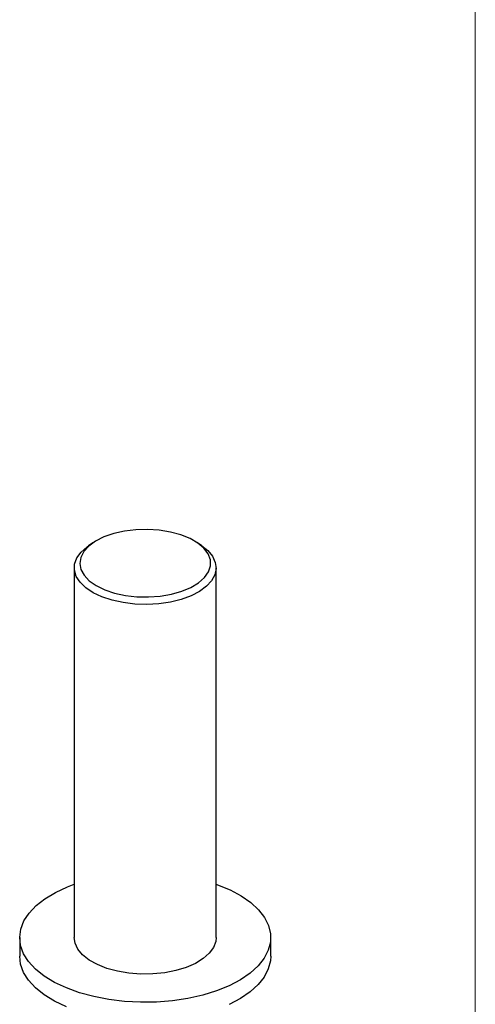
# Model space of a CAD drawing. Units: millimetres. Extents: x 12 to 730, y 12 to 513.
# Drawn here: x 688 to 730, y 205 to 295 of the extents above; entities that cross this region are included whole.
import ezdxf

# ---------------------------------------------------------------- set-up
doc = ezdxf.new("R2010")
doc.units = ezdxf.units.MM
doc.header["$LTSCALE"] = 2.5

msp = doc.modelspace()

# ---------------------------------------------------------------- linework, layer by layer
at = {"color": 7, "linetype": 'Continuous', "lineweight": 18}
msp.add_line((730, 512.5), (730, 12.5), dxfattribs=at)
at = {"color": 7, "linetype": 'Continuous', "lineweight": 25}
for p, q in [((694.956, 247.122), (694.556, 246.848)), ((704.947, 246.848), (704.548, 247.122)), ((693.252, 244.836), (693.252, 210.978)), ((706.252, 210.978), (706.252, 244.836)), ((688.252, 210.978), (688.252, 209.264)), ((711.252, 209.264), (711.252, 210.978))]:
    msp.add_line(p, q, dxfattribs=at)
at = {"color": 7, "linetype": 'Continuous', "lineweight": 25, "flags": 128}
for points in [[(696.951, 242.532), (697.944, 242.318), (698.995, 242.199), (700.07, 242.179), (701.134, 242.258), (702.155, 242.433), (703.098, 242.7), (703.933, 243.049), (704.634, 243.469), (705.178, 243.947), (705.548, 244.467), (705.732, 245.013), (705.723, 245.567), (705.522, 246.111), (705.136, 246.628), (704.577, 247.102), (703.863, 247.516), (703.016, 247.858), (702.065, 248.116), (701.039, 248.283), (699.972, 248.353), (698.898, 248.324), (697.851, 248.196), (696.866, 247.974), (695.973, 247.665), (695.201, 247.279), (694.576, 246.828), (694.117, 246.327), (693.84, 245.792), (693.752, 245.24), (693.857, 244.688), (694.152, 244.156), (694.626, 243.658), (695.265, 243.213), (696.049, 242.833), (696.951, 242.532)], [(696.718, 241.875), (695.79, 242.182), (694.976, 242.565), (694.3, 243.013), (693.78, 243.514), (693.432, 244.053), (693.266, 244.614), (693.286, 245.182), (693.493, 245.74), (693.879, 246.272), (694.435, 246.762), (694.556, 246.848)], [(704.947, 246.848), (705.484, 246.414), (705.919, 245.893), (706.177, 245.341), (706.251, 244.774), (706.137, 244.209), (705.839, 243.663), (705.366, 243.15), (704.732, 242.685), (703.955, 242.283), (703.056, 241.954), (702.063, 241.707), (701.003, 241.551), (699.907, 241.49), (698.807, 241.524), (697.733, 241.654), (696.718, 241.875)], [(706.252, 215.864), (706.375, 215.82), (707.523, 215.344), (708.543, 214.796), (709.419, 214.186), (710.136, 213.523), (710.683, 212.818), (711.05, 212.083), (711.231, 211.33), (711.224, 210.571), (711.029, 209.819), (710.649, 209.085), (710.089, 208.383), (709.36, 207.724), (708.473, 207.118), (707.443, 206.575), (706.287, 206.105), (705.023, 205.714), (703.673, 205.41), (702.258, 205.198), (700.802, 205.08), (699.329, 205.059), (697.863, 205.136), (696.428, 205.308), (695.047, 205.573), (693.744, 205.928), (692.539, 206.365), (691.453, 206.878), (690.503, 207.458), (689.705, 208.096), (689.072, 208.781), (688.614, 209.503), (688.339, 210.248), (688.252, 211.006), (688.353, 211.763), (688.642, 212.507), (689.112, 213.227), (689.758, 213.909), (690.568, 214.543), (691.528, 215.119), (692.624, 215.626), (693.252, 215.864)], [(706.252, 210.978), (706.217, 210.632), (706.01, 210.075), (705.624, 209.543), (705.068, 209.052), (704.36, 208.617), (703.519, 208.25), (702.57, 207.961), (701.539, 207.76), (700.457, 207.65), (699.355, 207.637), (698.265, 207.719), (697.217, 207.896), (696.242, 208.161), (695.367, 208.507), (694.62, 208.924), (694.019, 209.4), (693.584, 209.922), (693.326, 210.474), (693.252, 210.978)], [(692.539, 204.65), (691.453, 205.163), (690.503, 205.744), (689.705, 206.382), (689.072, 207.067), (688.614, 207.788), (688.339, 208.534), (688.252, 209.264)], [(711.252, 209.264), (711.224, 208.857), (711.029, 208.104), (710.649, 207.371), (710.089, 206.669), (709.36, 206.009), (708.473, 205.403), (707.443, 204.861)]]:
    msp.add_lwpolyline(points, dxfattribs=at)

doc.saveas('drawing.dxf')
